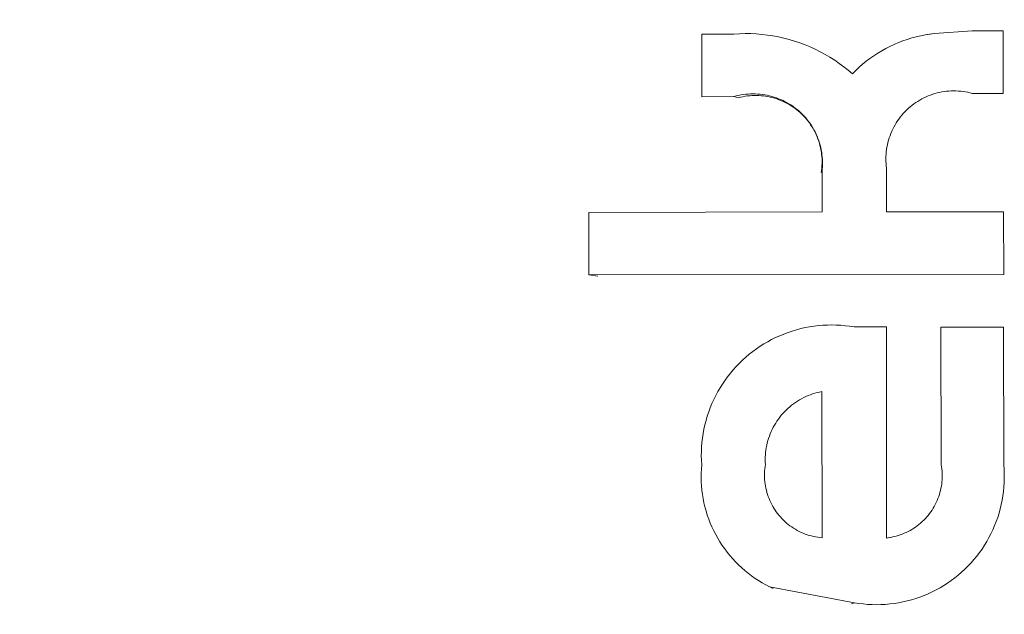
# Model space of a CAD drawing. Units: centimetres. Extents: x 4413 to 5340, y -9069 to -8460.
# Drawn here: x 4642 to 4651, y -8949 to -8944 of the extents above; entities that cross this region are included whole.
import ezdxf

# ---------------------------------------------------------------- set-up
doc = ezdxf.new("R2010")
doc.units = ezdxf.units.CM
doc.layers.add('Default', color=7, linetype='Continuous', true_color=0x000000)
doc.layers.add('Make2D$Visible$Curves', color=7, linetype='Continuous', true_color=0x000000)
doc.styles.add('Default', font='arial.ttf')
doc.dimstyles.new('Default', dxfattribs={"dimtxt": 1.8, "dimasz": 1, "dimexe": 0.5, "dimexo": 0.5, "dimgap": 0.25, "dimtad": 0, "dimtoh": 1, "dimdec": 0, "dimzin": 1, "dimdsep": 46, "dimtxsty": 'Default', "dimblk": 'ARCHTICK', "dimcen": 0.5, "dimazin": 1, "dimtfac": 1, "dimtdec": 4, "dimtix": 1, "dimtofl": 0, "dimtmove": 1, "dimatfit": 3, "dimfxl": 1, "dimtolj": 1, "dimtzin": 1, "dimarcsym": 0})

# ---------------------------------------------------------------- blocks, each defined once
blk = doc.blocks.new('_ArchTick')
at = {"color": 0, "linetype": 'ByBlock', "const_width": 0.15}
blk.add_lwpolyline([(-0.5, -0.5), (0.5, 0.5)], dxfattribs=at)
blk = doc.blocks.new('*D2')
at = {"layer": 'Default', "color": 0, "lineweight": -2}
for p, q in [((4643.2141, -8925.7334), (4620.1864, -8925.7334)), ((4623.6864, -8925.7334), (4623.6864, -8940.6983)), ((4623.6864, -8985.2438), (4623.6864, -8970.2789)), ((4638.8799, -8985.2438), (4620.1864, -8985.2438))]:
    blk.add_line(p, q, dxfattribs=at)
at = {"layer": 'Defpoints', "color": 0}
for p in [(4646.7141, -8925.7334), (4623.6864, -8985.2438), (4642.3799, -8985.2438)]:
    blk.add_point(p, dxfattribs=at)
at = {"layer": 'Default', "color": 0, "lineweight": -2, "xscale": 7, "yscale": 7, "zscale": 7}
for p, rotation in [((4623.6864, -8925.7334), 90), ((4623.6864, -8985.2438), 270)]:
    blk.add_blockref('_ArchTick', p, dxfattribs=dict(at, rotation=rotation))
at = {"layer": 'Default', "color": 0, "lineweight": 13, "insert": (4623.6864, -8955.4886), "char_height": 18.2, "attachment_point": 5, "rotation": 90, "style": 'Default'}
blk.add_mtext('\\A1;60', dxfattribs=at)
blk = doc.blocks.new('*D7')
at = {"layer": 'Default', "color": 0, "lineweight": -2}
for p, q in [((4643.2141, -8925.7334), (4593.1733, -8925.7334)), ((4596.6733, -8925.7334), (4596.6733, -8974.5467)), ((4596.6733, -9065.2438), (4596.6733, -9016.4305)), ((4638.8799, -9065.2438), (4593.1733, -9065.2438))]:
    blk.add_line(p, q, dxfattribs=at)
at = {"layer": 'Defpoints', "color": 0}
for p in [(4596.6733, -8925.7334), (4646.7141, -8925.7334), (4642.3799, -9065.2438)]:
    blk.add_point(p, dxfattribs=at)
at = {"layer": 'Default', "color": 0, "lineweight": -2, "xscale": 7, "yscale": 7, "zscale": 7}
for p, rotation in [((4596.6733, -8925.7334), 90), ((4596.6733, -9065.2438), 270)]:
    blk.add_blockref('_ArchTick', p, dxfattribs=dict(at, rotation=rotation))
at = {"layer": 'Default', "color": 0, "lineweight": 13, "insert": (4596.6733, -8995.4886), "char_height": 18.2, "attachment_point": 5, "rotation": 90, "style": 'Default'}
blk.add_mtext('\\A1;140', dxfattribs=at)

msp = doc.modelspace()

# ---------------------------------------------------------------- linework, layer by layer
at = {"layer": 'Make2D$Visible$Curves', "color": 18, "lineweight": 13, "true_color": 0x000000}
for p, q in [((4648.7972, -8944.1589), (4648.5125, -8944.1595)), ((4648.5125, -8944.1595), (4648.5126, -8944.716)), ((4648.8468, -8944.156), (4648.7972, -8944.1589)), ((4648.8964, -8944.1549), (4648.8468, -8944.156)), ((4648.946, -8944.1554), (4648.8964, -8944.1549)), ((4648.9956, -8944.1577), (4648.946, -8944.1554)), ((4649.0451, -8944.1617), (4648.9956, -8944.1577)), ((4649.0944, -8944.1675), (4649.0451, -8944.1617)), ((4649.1435, -8944.1749), (4649.0944, -8944.1675)), ((4649.1923, -8944.1841), (4649.1435, -8944.1749)), ((4649.2408, -8944.1949), (4649.1923, -8944.1841)), ((4649.2888, -8944.2074), (4649.2408, -8944.1949)), ((4650.3787, -8944.194), (4650.339, -8944.2063)), ((4650.4188, -8944.1831), (4650.3787, -8944.194)), ((4650.4593, -8944.1736), (4650.4188, -8944.1831)), ((4650.5001, -8944.1656), (4650.4593, -8944.1736)), ((4650.5411, -8944.1589), (4650.5001, -8944.1656)), ((4650.5223, -8944.163), (4650.5823, -8944.1537)), ((4650.5523, -8944.1586), (4650.5231, -8944.1629)), ((4650.5823, -8944.1537), (4650.5411, -8944.1589)), ((4650.9172, -8944.1303), (4650.5823, -8944.1537)), ((4651.1928, -8944.1311), (4650.9172, -8944.1303)), ((4651.1941, -8944.6877), (4651.1928, -8944.1311)), ((4649.3364, -8944.2215), (4649.2888, -8944.2074)), ((4649.3834, -8944.2373), (4649.3364, -8944.2215)), ((4649.4299, -8944.2548), (4649.3834, -8944.2373)), ((4649.4758, -8944.2738), (4649.4299, -8944.2548)), ((4649.5209, -8944.2944), (4649.4758, -8944.2738)), ((4650.1852, -8944.2689), (4650.1482, -8944.2879)), ((4650.2228, -8944.2513), (4650.1852, -8944.2689)), ((4650.261, -8944.2349), (4650.2228, -8944.2513)), ((4650.2997, -8944.2199), (4650.261, -8944.2349)), ((4650.339, -8944.2063), (4650.2997, -8944.2199)), ((4649.5654, -8944.3166), (4649.5209, -8944.2944)), ((4649.609, -8944.3403), (4649.5654, -8944.3166)), ((4649.6518, -8944.3655), (4649.609, -8944.3403)), ((4649.6936, -8944.3921), (4649.6518, -8944.3655)), ((4650.0415, -8944.3524), (4650.0075, -8944.3763)), ((4650.0763, -8944.3296), (4650.0415, -8944.3524)), ((4650.1119, -8944.3081), (4650.0763, -8944.3296)), ((4650.1482, -8944.2879), (4650.1119, -8944.3081)), ((4649.7346, -8944.4202), (4649.6936, -8944.3921)), ((4649.7745, -8944.4497), (4649.7346, -8944.4202)), ((4649.8134, -8944.4806), (4649.7745, -8944.4497)), ((4649.9108, -8944.4549), (4649.8805, -8944.4833)), ((4649.9421, -8944.4276), (4649.9108, -8944.4549)), ((4649.9744, -8944.4014), (4649.9421, -8944.4276)), ((4650.0075, -8944.3763), (4649.9744, -8944.4014)), ((4649.8512, -8944.5128), (4649.8134, -8944.4806)), ((4649.8805, -8944.4833), (4649.8512, -8944.5128)), ((4648.5126, -8944.716), (4648.7974, -8944.7153)), ((4648.7974, -8944.7153), (4648.818, -8944.7097)), ((4648.7974, -8944.7153), (4648.8371, -8944.7254)), ((4648.818, -8944.7097), (4648.8387, -8944.7049)), ((4648.8371, -8944.7254), (4648.8568, -8944.7205)), ((4648.8387, -8944.7049), (4648.8597, -8944.7007)), ((4648.8568, -8944.7205), (4648.8767, -8944.7162)), ((4648.8597, -8944.7007), (4648.8807, -8944.6973)), ((4648.8767, -8944.7162), (4648.8967, -8944.7127)), ((4648.8807, -8944.6973), (4648.9019, -8944.6947)), ((4648.8967, -8944.7127), (4648.9168, -8944.7098)), ((4648.9019, -8944.6947), (4648.9231, -8944.6927)), ((4648.9168, -8944.7098), (4648.937, -8944.7077)), ((4648.9231, -8944.6927), (4648.9444, -8944.6915)), ((4648.937, -8944.7077), (4648.9573, -8944.7062)), ((4648.9444, -8944.6915), (4648.9658, -8944.691)), ((4648.9573, -8944.7062), (4648.9776, -8944.7055)), ((4648.9658, -8944.691), (4648.9871, -8944.6913)), ((4648.9776, -8944.7055), (4648.9979, -8944.7054)), ((4648.9871, -8944.6913), (4649.0084, -8944.6923)), ((4648.9979, -8944.7054), (4649.0183, -8944.706)), ((4649.0084, -8944.6923), (4649.0297, -8944.694)), ((4649.0183, -8944.706), (4649.0385, -8944.7073)), ((4649.0297, -8944.694), (4649.0508, -8944.6965)), ((4649.0385, -8944.7073), (4649.0588, -8944.7094)), ((4649.0508, -8944.6965), (4649.0719, -8944.6997)), ((4649.0588, -8944.7094), (4649.0789, -8944.7121)), ((4649.0719, -8944.6997), (4649.0929, -8944.7037)), ((4649.0789, -8944.7121), (4649.0989, -8944.7155)), ((4649.0929, -8944.7037), (4649.1137, -8944.7083)), ((4649.0989, -8944.7155), (4649.1188, -8944.7196)), ((4649.1137, -8944.7083), (4649.1344, -8944.7137)), ((4649.1188, -8944.7196), (4649.1386, -8944.7243)), ((4649.1344, -8944.7137), (4649.1548, -8944.7198)), ((4649.1548, -8944.7198), (4649.175, -8944.7266)), ((4650.4878, -8944.7268), (4650.5069, -8944.7178)), ((4650.5069, -8944.7178), (4650.5262, -8944.7095)), ((4650.5262, -8944.7095), (4650.5459, -8944.7019)), ((4650.5459, -8944.7019), (4650.5657, -8944.695)), ((4650.5657, -8944.695), (4650.5858, -8944.6887)), ((4650.5858, -8944.6887), (4650.6061, -8944.6832)), ((4650.6061, -8944.6832), (4650.6266, -8944.6784)), ((4650.6266, -8944.6784), (4650.6473, -8944.6743)), ((4650.6473, -8944.6743), (4650.6681, -8944.6709)), ((4650.6681, -8944.6709), (4650.6889, -8944.6682)), ((4650.6889, -8944.6682), (4650.7099, -8944.6663)), ((4650.7099, -8944.6663), (4650.7309, -8944.6651)), ((4650.7309, -8944.6651), (4650.752, -8944.6646)), ((4650.752, -8944.6646), (4650.773, -8944.6648)), ((4650.773, -8944.6648), (4650.794, -8944.6658)), ((4650.794, -8944.6658), (4650.815, -8944.6675)), ((4650.815, -8944.6675), (4650.8359, -8944.67)), ((4650.8359, -8944.67), (4650.8567, -8944.6731)), ((4650.8567, -8944.6731), (4650.8774, -8944.677)), ((4650.8774, -8944.677), (4650.898, -8944.6816)), ((4650.898, -8944.6816), (4650.9183, -8944.6869)), ((4650.9183, -8944.6869), (4651.1941, -8944.6877)), ((4649.1386, -8944.7243), (4649.1582, -8944.7298)), ((4649.1582, -8944.7298), (4649.1775, -8944.7359)), ((4649.175, -8944.7266), (4649.195, -8944.7341)), ((4649.1775, -8944.7359), (4649.1967, -8944.7427)), ((4649.195, -8944.7341), (4649.2147, -8944.7422)), ((4649.1967, -8944.7427), (4649.2156, -8944.7501)), ((4649.2147, -8944.7422), (4649.2341, -8944.7511)), ((4649.2156, -8944.7501), (4649.2343, -8944.7582)), ((4649.2341, -8944.7511), (4649.2532, -8944.7606)), ((4649.2343, -8944.7582), (4649.2526, -8944.7669)), ((4649.2526, -8944.7669), (4649.2707, -8944.7762)), ((4649.2532, -8944.7606), (4649.272, -8944.7708)), ((4649.2707, -8944.7762), (4649.2884, -8944.7862)), ((4649.272, -8944.7708), (4649.2904, -8944.7816)), ((4649.2884, -8944.7862), (4649.3057, -8944.7967)), ((4649.2904, -8944.7816), (4649.3084, -8944.793)), ((4649.3057, -8944.7967), (4649.3227, -8944.8079)), ((4649.3084, -8944.793), (4649.326, -8944.8051)), ((4649.3227, -8944.8079), (4649.3393, -8944.8196)), ((4649.326, -8944.8051), (4649.3431, -8944.8177)), ((4650.3489, -8944.821), (4650.3647, -8944.8071)), ((4650.3647, -8944.8071), (4650.3811, -8944.7938)), ((4650.3811, -8944.7938), (4650.3979, -8944.7811)), ((4650.3979, -8944.7811), (4650.4151, -8944.769)), ((4650.4151, -8944.769), (4650.4327, -8944.7575)), ((4650.4327, -8944.7575), (4650.4507, -8944.7466)), ((4650.4507, -8944.7466), (4650.4691, -8944.7364)), ((4650.4691, -8944.7364), (4650.4878, -8944.7268)), ((4649.3393, -8944.8196), (4649.3555, -8944.8319)), ((4649.3431, -8944.8177), (4649.3599, -8944.831)), ((4649.3555, -8944.8319), (4649.3713, -8944.8447)), ((4649.3599, -8944.831), (4649.3761, -8944.8448)), ((4649.3713, -8944.8447), (4649.3866, -8944.8581)), ((4649.3761, -8944.8448), (4649.3919, -8944.8592)), ((4649.3866, -8944.8581), (4649.4014, -8944.872)), ((4649.3919, -8944.8592), (4649.4071, -8944.8741)), ((4649.4014, -8944.872), (4649.4158, -8944.8864)), ((4649.4071, -8944.8741), (4649.4219, -8944.8895)), ((4649.4158, -8944.8864), (4649.4296, -8944.9012)), ((4649.4219, -8944.8895), (4649.4361, -8944.9054)), ((4650.2773, -8944.8979), (4650.2905, -8944.8816)), ((4650.2905, -8944.8816), (4650.3043, -8944.8657)), ((4650.3043, -8944.8657), (4650.3186, -8944.8502)), ((4650.3186, -8944.8502), (4650.3335, -8944.8353)), ((4650.3335, -8944.8353), (4650.3489, -8944.821)), ((4649.4296, -8944.9012), (4649.443, -8944.9166)), ((4649.4361, -8944.9054), (4649.4497, -8944.9219)), ((4649.443, -8944.9166), (4649.4558, -8944.9324)), ((4649.4497, -8944.9219), (4649.4627, -8944.9387)), ((4649.4558, -8944.9324), (4649.468, -8944.9486)), ((4649.4627, -8944.9387), (4649.4752, -8944.956)), ((4649.468, -8944.9486), (4649.4797, -8944.9652)), ((4649.4752, -8944.956), (4649.4871, -8944.9738)), ((4649.4797, -8944.9652), (4649.4908, -8944.9822)), ((4649.4871, -8944.9738), (4649.4983, -8944.9919)), ((4649.4908, -8944.9822), (4649.5013, -8944.9996)), ((4650.22, -8944.9861), (4650.2303, -8944.9677)), ((4650.2303, -8944.9677), (4650.2411, -8944.9497)), ((4650.2411, -8944.9497), (4650.2526, -8944.932)), ((4650.2526, -8944.932), (4650.2646, -8944.9147)), ((4650.2646, -8944.9147), (4650.2773, -8944.8979)), ((4649.4983, -8944.9919), (4649.5089, -8945.0104)), ((4649.5013, -8944.9996), (4649.5112, -8945.0174)), ((4649.5089, -8945.0104), (4649.5189, -8945.0293)), ((4649.5112, -8945.0174), (4649.5205, -8945.0354)), ((4649.5189, -8945.0293), (4649.5282, -8945.0485)), ((4649.5205, -8945.0354), (4649.5292, -8945.0538)), ((4649.5282, -8945.0485), (4649.5368, -8945.068)), ((4649.5292, -8945.0538), (4649.5372, -8945.0725)), ((4649.5368, -8945.068), (4649.5447, -8945.0878)), ((4650.1789, -8945.0828), (4650.1858, -8945.0629)), ((4650.1858, -8945.0629), (4650.1933, -8945.0433)), ((4650.1933, -8945.0433), (4650.2016, -8945.0239)), ((4650.2016, -8945.0239), (4650.2105, -8945.0049)), ((4650.2105, -8945.0049), (4650.22, -8944.9861)), ((4649.5372, -8945.0725), (4649.5446, -8945.0914)), ((4649.5446, -8945.0914), (4649.5513, -8945.1106)), ((4649.5447, -8945.0878), (4649.552, -8945.1079)), ((4649.5513, -8945.1106), (4649.5574, -8945.13)), ((4649.552, -8945.1079), (4649.5586, -8945.1282)), ((4649.5574, -8945.13), (4649.5628, -8945.1496)), ((4649.5586, -8945.1282), (4649.5644, -8945.1487)), ((4649.5628, -8945.1496), (4649.5675, -8945.1693)), ((4649.5644, -8945.1487), (4649.5695, -8945.1694)), ((4650.1584, -8945.1645), (4650.1625, -8945.1438)), ((4650.1625, -8945.1438), (4650.1672, -8945.1233)), ((4650.1672, -8945.1233), (4650.1727, -8945.103)), ((4650.1727, -8945.103), (4650.1789, -8945.0828)), ((4649.5675, -8945.1693), (4649.5716, -8945.1893)), ((4649.5695, -8945.1694), (4649.574, -8945.1902)), ((4649.5716, -8945.1893), (4649.5749, -8945.2093)), ((4649.574, -8945.1902), (4649.5777, -8945.2113)), ((4649.5749, -8945.2093), (4649.5776, -8945.2294)), ((4649.5776, -8945.2294), (4649.5796, -8945.2497)), ((4649.5777, -8945.2113), (4649.5806, -8945.2324)), ((4649.5806, -8945.2324), (4649.5829, -8945.2536)), ((4650.1494, -8945.2481), (4650.1506, -8945.2271)), ((4650.1506, -8945.2271), (4650.1525, -8945.2061)), ((4650.1525, -8945.2061), (4650.1551, -8945.1852)), ((4650.1551, -8945.1852), (4650.1584, -8945.1645)), ((4649.5805, -8945.3309), (4649.579, -8945.3511)), ((4649.5796, -8945.2497), (4649.5808, -8945.2699)), ((4649.5813, -8945.3106), (4649.5805, -8945.3309)), ((4649.5808, -8945.2699), (4649.5814, -8945.2903)), ((4649.5814, -8945.2903), (4649.5813, -8945.3106)), ((4649.5829, -8945.2536), (4649.5844, -8945.2749)), ((4649.5844, -8945.2749), (4649.5851, -8945.2962)), ((4649.5851, -8945.3175), (4649.5844, -8945.3388)), ((4649.5851, -8945.2962), (4649.5851, -8945.3175)), ((4650.149, -8945.2692), (4650.1494, -8945.2481)), ((4650.1493, -8945.2902), (4650.149, -8945.2692)), ((4650.1504, -8945.3112), (4650.1493, -8945.2902)), ((4650.1521, -8945.3322), (4650.1504, -8945.3112)), ((4650.1546, -8945.3531), (4650.1521, -8945.3322)), ((4649.5767, -8945.3714), (4649.5738, -8945.3915)), ((4649.5808, -8945.3814), (4649.5738, -8945.3915)), ((4649.579, -8945.3511), (4649.5767, -8945.3714)), ((4649.583, -8945.3601), (4649.5808, -8945.3814)), ((4649.5808, -8945.3814), (4649.5811, -8945.7395)), ((4649.5844, -8945.3388), (4649.583, -8945.3601)), ((4650.1552, -8945.7396), (4650.1546, -8945.3531)), ((4647.5052, -8945.7449), (4647.5051, -8946.3013)), ((4649.5811, -8945.7395), (4647.5052, -8945.7449)), ((4651.1964, -8945.7417), (4650.1552, -8945.7396)), ((4651.1976, -8946.2982), (4651.1964, -8945.7417)), ((4647.5051, -8946.3013), (4651.1976, -8946.2982)), ((4647.5051, -8946.3013), (4647.5861, -8946.3113)), ((4649.2785, -8946.8131), (4649.2412, -8946.827)), ((4649.3162, -8946.8005), (4649.2785, -8946.8131)), ((4649.3542, -8946.7891), (4649.3162, -8946.8005)), ((4649.3927, -8946.7791), (4649.3542, -8946.7891)), ((4649.4315, -8946.7704), (4649.3927, -8946.7791)), ((4649.4705, -8946.7631), (4649.4315, -8946.7704)), ((4649.5098, -8946.7571), (4649.4705, -8946.7631)), ((4649.5493, -8946.7524), (4649.5098, -8946.7571)), ((4649.5889, -8946.7491), (4649.5493, -8946.7524)), ((4649.6286, -8946.7472), (4649.5889, -8946.7491)), ((4649.6683, -8946.7466), (4649.6286, -8946.7472)), ((4649.7081, -8946.7474), (4649.6683, -8946.7466)), ((4649.7478, -8946.7495), (4649.7081, -8946.7474)), ((4649.7874, -8946.753), (4649.7478, -8946.7495)), ((4649.8268, -8946.7579), (4649.7874, -8946.753)), ((4649.8661, -8946.7641), (4649.8268, -8946.7579)), ((4650.1532, -8946.7643), (4649.8661, -8946.7641)), ((4650.1559, -8948.6417), (4650.1532, -8946.7643)), ((4650.6388, -8946.765), (4650.6411, -8947.9892)), ((4651.1953, -8946.7664), (4650.6388, -8946.765)), ((4651.198, -8947.9906), (4651.1953, -8946.7664)), ((4649.0977, -8946.8952), (4649.0634, -8946.9152)), ((4649.1327, -8946.8763), (4649.0977, -8946.8952)), ((4649.1683, -8946.8586), (4649.1327, -8946.8763)), ((4649.2045, -8946.8422), (4649.1683, -8946.8586)), ((4649.2412, -8946.827), (4649.2045, -8946.8422)), ((4648.9649, -8946.9823), (4648.9337, -8947.0069)), ((4648.997, -8946.9588), (4648.9649, -8946.9823)), ((4649.0298, -8946.9365), (4648.997, -8946.9588)), ((4649.0634, -8946.9152), (4649.0298, -8946.9365)), ((4648.8453, -8947.0868), (4648.8177, -8947.1154)), ((4648.8738, -8947.0591), (4648.8453, -8947.0868)), ((4648.9033, -8947.0325), (4648.8738, -8947.0591)), ((4648.9337, -8947.0069), (4648.9033, -8947.0325)), ((4648.7911, -8947.1449), (4648.7655, -8947.1754)), ((4648.8177, -8947.1154), (4648.7911, -8947.1449)), ((4648.7176, -8947.2388), (4648.6953, -8947.2717)), ((4648.741, -8947.2067), (4648.7176, -8947.2388)), ((4648.7655, -8947.1754), (4648.741, -8947.2067)), ((4648.6542, -8947.3397), (4648.6354, -8947.3747)), ((4648.6742, -8947.3053), (4648.6542, -8947.3397)), ((4648.6953, -8947.2717), (4648.6742, -8947.3053)), ((4649.5386, -8947.3479), (4649.5179, -8947.3535)), ((4649.5594, -8947.3429), (4649.5386, -8947.3479)), ((4649.5803, -8947.3387), (4649.5594, -8947.3429)), ((4649.5816, -8948.6398), (4649.5803, -8947.3387)), ((4648.6178, -8947.4103), (4648.6014, -8947.4465)), ((4648.6354, -8947.3747), (4648.6178, -8947.4103)), ((4649.3447, -8947.4356), (4649.3272, -8947.4479)), ((4649.3626, -8947.4238), (4649.3447, -8947.4356)), ((4649.3808, -8947.4127), (4649.3626, -8947.4238)), ((4649.3995, -8947.4022), (4649.3808, -8947.4127)), ((4649.4185, -8947.3924), (4649.3995, -8947.4022)), ((4649.4378, -8947.3833), (4649.4185, -8947.3924)), ((4649.4574, -8947.3748), (4649.4378, -8947.3833)), ((4649.4774, -8947.367), (4649.4574, -8947.3748)), ((4649.4975, -8947.3599), (4649.4774, -8947.367)), ((4649.5179, -8947.3535), (4649.4975, -8947.3599)), ((4648.5725, -8947.5206), (4648.5599, -8947.5583)), ((4648.5863, -8947.4833), (4648.5725, -8947.5206)), ((4648.6014, -8947.4465), (4648.5863, -8947.4833)), ((4649.2469, -8947.5183), (4649.2324, -8947.534)), ((4649.262, -8947.5031), (4649.2469, -8947.5183)), ((4649.2776, -8947.4885), (4649.262, -8947.5031)), ((4649.2936, -8947.4744), (4649.2776, -8947.4885)), ((4649.3102, -8947.4609), (4649.2936, -8947.4744)), ((4649.3272, -8947.4479), (4649.3102, -8947.4609)), ((4648.5487, -8947.5964), (4648.5388, -8947.6349)), ((4648.5599, -8947.5583), (4648.5487, -8947.5964)), ((4649.18, -8947.6016), (4649.1684, -8947.6195)), ((4649.1922, -8947.584), (4649.18, -8947.6016)), ((4649.205, -8947.5669), (4649.1922, -8947.584)), ((4649.2184, -8947.5502), (4649.205, -8947.5669)), ((4649.2324, -8947.534), (4649.2184, -8947.5502)), ((4648.5302, -8947.6737), (4648.5229, -8947.7127)), ((4648.5388, -8947.6349), (4648.5302, -8947.6737)), ((4649.1285, -8947.6951), (4649.1202, -8947.7148)), ((4649.1375, -8947.6757), (4649.1285, -8947.6951)), ((4649.1471, -8947.6566), (4649.1375, -8947.6757)), ((4649.1575, -8947.6379), (4649.1471, -8947.6566)), ((4649.1684, -8947.6195), (4649.1575, -8947.6379)), ((4648.517, -8947.752), (4648.5124, -8947.7915)), ((4648.5229, -8947.7127), (4648.517, -8947.752)), ((4649.0994, -8947.7755), (4649.0939, -8947.7962)), ((4649.1056, -8947.755), (4649.0994, -8947.7755)), ((4649.1125, -8947.7348), (4649.1056, -8947.755)), ((4649.1202, -8947.7148), (4649.1125, -8947.7348)), ((4648.5073, -8947.8708), (4648.5068, -8947.9106)), ((4648.5092, -8947.8311), (4648.5073, -8947.8708)), ((4648.5124, -8947.7915), (4648.5092, -8947.8311)), ((4649.0817, -8947.8591), (4649.0791, -8947.8804)), ((4649.085, -8947.838), (4649.0817, -8947.8591)), ((4649.0891, -8947.817), (4649.085, -8947.838)), ((4649.0939, -8947.7962), (4649.0891, -8947.817)), ((4648.5068, -8947.9106), (4648.5077, -8947.9503)), ((4648.5077, -8947.9503), (4648.5099, -8947.99)), ((4649.0762, -8947.923), (4649.0758, -8947.9444)), ((4649.0758, -8947.9444), (4649.0762, -8947.9658)), ((4649.0773, -8947.9017), (4649.0762, -8947.923)), ((4649.0791, -8947.8804), (4649.0773, -8947.9017)), ((4648.507, -8948.0277), (4648.5054, -8948.0654)), ((4648.5099, -8947.99), (4648.507, -8948.0277)), ((4649.0704, -8948.0447), (4649.0694, -8948.064)), ((4649.072, -8948.0254), (4649.0704, -8948.0447)), ((4649.0743, -8948.0062), (4649.072, -8948.0254)), ((4649.0773, -8947.9871), (4649.0743, -8948.0062)), ((4649.0762, -8947.9658), (4649.0773, -8947.9871)), ((4650.6411, -8947.9892), (4650.6442, -8948.0082)), ((4650.6442, -8948.0082), (4650.6468, -8948.0272)), ((4650.6468, -8948.0272), (4650.6486, -8948.0463)), ((4650.6486, -8948.0463), (4650.6498, -8948.0655)), ((4651.201, -8948.03), (4651.198, -8947.9906)), ((4651.2027, -8948.0694), (4651.201, -8948.03)), ((4648.5054, -8948.0654), (4648.505, -8948.1032)), ((4648.505, -8948.1032), (4648.506, -8948.1409)), ((4649.0694, -8948.064), (4649.0691, -8948.0833)), ((4649.0691, -8948.0833), (4649.0694, -8948.1026)), ((4649.0694, -8948.1026), (4649.0704, -8948.1219)), ((4649.0704, -8948.1219), (4649.0721, -8948.1412)), ((4650.6494, -8948.1231), (4650.6479, -8948.1423)), ((4650.6502, -8948.1039), (4650.6494, -8948.1231)), ((4650.6498, -8948.0655), (4650.6503, -8948.0847)), ((4650.6503, -8948.0847), (4650.6502, -8948.1039)), ((4651.2019, -8948.1483), (4651.203, -8948.1089)), ((4651.203, -8948.1089), (4651.2027, -8948.0694)), ((4648.506, -8948.1409), (4648.5083, -8948.1786)), ((4648.5083, -8948.1786), (4648.5118, -8948.2162)), ((4648.5118, -8948.2162), (4648.5167, -8948.2537)), ((4649.0721, -8948.1412), (4649.0745, -8948.1603)), ((4649.0745, -8948.1603), (4649.0775, -8948.1794)), ((4649.0775, -8948.1794), (4649.0812, -8948.1984)), ((4649.0812, -8948.1984), (4649.0855, -8948.2172)), ((4649.0855, -8948.2172), (4649.0905, -8948.2359)), ((4650.6354, -8948.218), (4650.6306, -8948.2366)), ((4650.6395, -8948.1993), (4650.6354, -8948.218)), ((4650.643, -8948.1804), (4650.6395, -8948.1993)), ((4650.6458, -8948.1614), (4650.643, -8948.1804)), ((4650.6479, -8948.1423), (4650.6458, -8948.1614)), ((4651.1956, -8948.2269), (4651.1994, -8948.1877)), ((4651.1994, -8948.1877), (4651.2019, -8948.1483)), ((4648.5167, -8948.2537), (4648.5229, -8948.291)), ((4648.5229, -8948.291), (4648.5303, -8948.328)), ((4649.0905, -8948.2359), (4649.0961, -8948.2544)), ((4649.0961, -8948.2544), (4649.1023, -8948.2727)), ((4649.1023, -8948.2727), (4649.1092, -8948.2907)), ((4649.1092, -8948.2907), (4649.1167, -8948.3085)), ((4649.1167, -8948.3085), (4649.1248, -8948.3261)), ((4650.6052, -8948.3091), (4650.5972, -8948.3266)), ((4650.6125, -8948.2913), (4650.6052, -8948.3091)), ((4650.6191, -8948.2733), (4650.6125, -8948.2913)), ((4650.6252, -8948.2551), (4650.6191, -8948.2733)), ((4650.6306, -8948.2366), (4650.6252, -8948.2551)), ((4651.1761, -8948.3436), (4651.1839, -8948.305)), ((4651.1839, -8948.305), (4651.1905, -8948.266)), ((4651.1905, -8948.266), (4651.1956, -8948.2269)), ((4648.5303, -8948.328), (4648.539, -8948.3647)), ((4648.539, -8948.3647), (4648.549, -8948.4012)), ((4648.549, -8948.4012), (4648.5602, -8948.4373)), ((4649.1248, -8948.3261), (4649.1335, -8948.3433)), ((4649.1335, -8948.3433), (4649.1428, -8948.3603)), ((4649.1428, -8948.3603), (4649.1527, -8948.3769)), ((4649.1527, -8948.3769), (4649.1632, -8948.3931)), ((4649.1632, -8948.3931), (4649.1742, -8948.409)), ((4650.5596, -8948.3935), (4650.5488, -8948.4094)), ((4650.5699, -8948.3773), (4650.5596, -8948.3935)), ((4650.5796, -8948.3607), (4650.5699, -8948.3773)), ((4650.5887, -8948.3438), (4650.5796, -8948.3607)), ((4650.5972, -8948.3266), (4650.5887, -8948.3438)), ((4651.1563, -8948.42), (4651.1669, -8948.382)), ((4651.1669, -8948.382), (4651.1761, -8948.3436)), ((4648.5602, -8948.4373), (4648.5726, -8948.4729)), ((4648.5726, -8948.4729), (4648.5863, -8948.5081)), ((4649.1742, -8948.409), (4649.1857, -8948.4245)), ((4649.1857, -8948.4245), (4649.1978, -8948.4396)), ((4649.1978, -8948.4396), (4649.2104, -8948.4542)), ((4649.2104, -8948.4542), (4649.2235, -8948.4684)), ((4649.2235, -8948.4684), (4649.2371, -8948.4822)), ((4649.2371, -8948.4822), (4649.2511, -8948.4955)), ((4650.4868, -8948.4826), (4650.4729, -8948.4959)), ((4650.5002, -8948.4688), (4650.4868, -8948.4826)), ((4650.5131, -8948.4546), (4650.5002, -8948.4688)), ((4650.5255, -8948.44), (4650.5131, -8948.4546)), ((4650.5374, -8948.4249), (4650.5255, -8948.44)), ((4650.5488, -8948.4094), (4650.5374, -8948.4249)), ((4651.1314, -8948.4948), (4651.1445, -8948.4576)), ((4651.1445, -8948.4576), (4651.1563, -8948.42)), ((4648.5863, -8948.5081), (4648.6012, -8948.5428)), ((4648.6012, -8948.5428), (4648.6172, -8948.577)), ((4649.2511, -8948.4955), (4649.2656, -8948.5083)), ((4649.2656, -8948.5083), (4649.2805, -8948.5205)), ((4649.2805, -8948.5205), (4649.2958, -8948.5323)), ((4649.2958, -8948.5323), (4649.3116, -8948.5435)), ((4649.3116, -8948.5435), (4649.3277, -8948.5542)), ((4649.3277, -8948.5542), (4649.3442, -8948.5643)), ((4649.3442, -8948.5643), (4649.361, -8948.5738)), ((4649.361, -8948.5738), (4649.3781, -8948.5827)), ((4650.3641, -8948.5743), (4650.3471, -8948.5832)), ((4650.3807, -8948.5647), (4650.3641, -8948.5743)), ((4650.3971, -8948.5546), (4650.3807, -8948.5647)), ((4650.413, -8948.5439), (4650.3971, -8948.5546)), ((4650.4286, -8948.5327), (4650.413, -8948.5439)), ((4650.4438, -8948.5209), (4650.4286, -8948.5327)), ((4650.4586, -8948.5087), (4650.4438, -8948.5209)), ((4650.4729, -8948.4959), (4650.4586, -8948.5087)), ((4651.0843, -8948.6034), (4651.1012, -8948.5678)), ((4651.1012, -8948.5678), (4651.1169, -8948.5316)), ((4651.1169, -8948.5316), (4651.1314, -8948.4948)), ((4648.6172, -8948.577), (4648.6344, -8948.6106)), ((4648.6344, -8948.6106), (4648.6528, -8948.6436)), ((4648.6528, -8948.6436), (4648.6723, -8948.676)), ((4649.3781, -8948.5827), (4649.3955, -8948.5911)), ((4649.3955, -8948.5911), (4649.4133, -8948.5988)), ((4649.4133, -8948.5988), (4649.4312, -8948.6059)), ((4649.4312, -8948.6059), (4649.4494, -8948.6124)), ((4649.4494, -8948.6124), (4649.4678, -8948.6183)), ((4649.4678, -8948.6183), (4649.4864, -8948.6235)), ((4649.4864, -8948.6235), (4649.5052, -8948.6281)), ((4649.5052, -8948.6281), (4649.5241, -8948.632)), ((4649.5241, -8948.632), (4649.5432, -8948.6352)), ((4649.5432, -8948.6352), (4649.5623, -8948.6378)), ((4649.5623, -8948.6378), (4649.5816, -8948.6398)), ((4650.2021, -8948.6327), (4650.1559, -8948.6417)), ((4650.2021, -8948.6327), (4650.156, -8948.6431)), ((4650.1776, -8948.6378), (4650.156, -8948.6431)), ((4650.2209, -8948.6287), (4650.2021, -8948.6327)), ((4650.2395, -8948.6241), (4650.2209, -8948.6287)), ((4650.258, -8948.6189), (4650.2395, -8948.6241)), ((4650.2763, -8948.613), (4650.258, -8948.6189)), ((4650.2944, -8948.6065), (4650.2763, -8948.613)), ((4650.3122, -8948.5994), (4650.2944, -8948.6065)), ((4650.3298, -8948.5916), (4650.3122, -8948.5994)), ((4650.3471, -8948.5832), (4650.3298, -8948.5916)), ((4651.0468, -8948.6728), (4651.0661, -8948.6384)), ((4651.0661, -8948.6384), (4651.0843, -8948.6034)), ((4648.6723, -8948.676), (4648.6929, -8948.7077)), ((4648.6929, -8948.7077), (4648.7146, -8948.7386)), ((4648.7146, -8948.7386), (4648.7373, -8948.7687)), ((4650.9817, -8948.7716), (4651.0045, -8948.7394)), ((4651.0045, -8948.7394), (4651.0262, -8948.7065)), ((4651.0262, -8948.7065), (4651.0468, -8948.6728)), ((4648.7373, -8948.7687), (4648.7611, -8948.7981)), ((4648.7611, -8948.7981), (4648.7859, -8948.8266)), ((4648.7859, -8948.8266), (4648.8116, -8948.8543)), ((4650.9067, -8948.8631), (4650.9327, -8948.8335)), ((4650.9327, -8948.8335), (4650.9577, -8948.8029)), ((4650.9577, -8948.8029), (4650.9817, -8948.7716)), ((4648.8116, -8948.8543), (4648.8383, -8948.8811)), ((4648.8383, -8948.8811), (4648.8658, -8948.9069)), ((4648.8658, -8948.9069), (4648.8943, -8948.9317)), ((4650.8226, -8948.9463), (4650.8516, -8948.9195)), ((4650.8516, -8948.9195), (4650.8796, -8948.8918)), ((4650.8796, -8948.8918), (4650.9067, -8948.8631)), ((4648.8943, -8948.9317), (4648.9235, -8948.9556)), ((4648.9235, -8948.9556), (4648.9536, -8948.9784)), ((4648.9536, -8948.9784), (4648.9845, -8949.0002)), ((4648.9845, -8949.0002), (4649.0161, -8949.0209)), ((4650.7303, -8949.0203), (4650.7619, -8948.9967)), ((4650.7619, -8948.9967), (4650.7927, -8948.972)), ((4650.7927, -8948.972), (4650.8226, -8948.9463)), ((4649.0161, -8949.0209), (4649.0484, -8949.0405)), ((4649.0484, -8949.0405), (4649.0813, -8949.059)), ((4649.0813, -8949.059), (4649.1149, -8949.0764)), ((4649.1149, -8949.0764), (4649.8689, -8949.2173)), ((4649.1466, -8949.0913), (4649.1159, -8949.0768)), ((4649.1314, -8949.0839), (4649.1461, -8949.0911)), ((4650.5962, -8949.1033), (4650.6308, -8949.0843)), ((4650.6308, -8949.0843), (4650.6647, -8949.0642)), ((4650.6647, -8949.0642), (4650.6979, -8949.0428)), ((4650.6979, -8949.0428), (4650.7303, -8949.0203)), ((4650.3769, -8949.1912), (4650.4146, -8949.1798)), ((4650.4146, -8949.1798), (4650.452, -8949.167)), ((4650.452, -8949.167), (4650.4888, -8949.153)), ((4650.4888, -8949.153), (4650.5252, -8949.1377)), ((4650.5252, -8949.1377), (4650.561, -8949.1211)), ((4650.561, -8949.1211), (4650.5962, -8949.1033)), ((4649.8689, -8949.2173), (4649.8442, -8949.2274)), ((4649.8689, -8949.2173), (4649.9079, -8949.2235)), ((4649.9079, -8949.2235), (4649.9471, -8949.2283)), ((4649.9471, -8949.2283), (4649.9864, -8949.2317)), ((4649.9864, -8949.2317), (4650.0258, -8949.2338)), ((4650.0258, -8949.2338), (4650.0652, -8949.2345)), ((4650.0652, -8949.2345), (4650.1047, -8949.2339)), ((4650.1047, -8949.2339), (4650.1441, -8949.2318)), ((4650.1441, -8949.2318), (4650.1834, -8949.2284)), ((4650.1834, -8949.2284), (4650.2225, -8949.2237)), ((4650.2225, -8949.2237), (4650.2615, -8949.2176)), ((4650.2615, -8949.2176), (4650.3003, -8949.2101)), ((4650.3003, -8949.2101), (4650.3387, -8949.2013)), ((4650.3387, -8949.2013), (4650.3769, -8949.1912))]:
    msp.add_line(p, q, dxfattribs=at)

# ---------------------------------------------------------------- dimensions: what is measured, and where the dimension line sits
at = {"layer": 'Default', "color": 18, "lineweight": 13, "true_color": 0x000000}
for base, p1, p2, picture, middle in [((4596.6733, -8925.7334), (4642.3799, -9065.2438), (4646.7141, -8925.7334), '*D7', (4596.6733, -8995.4886)), ((4623.6864, -8985.2438), (4646.7141, -8925.7334), (4642.3799, -8985.2438), '*D2', (4623.6864, -8955.4886))]:
    dim = msp.add_linear_dim(base=base, p1=p1, p2=p2, angle=90, dimstyle='Default', override={"dimscale": 7, "dimtxt": 2.6, "dimasz": 1, "dimexe": 0.5, "dimexo": 0.5, "dimgap": 0.25, "dimtih": 0, "dimtoh": 0, "dimdec": 0, "dimlfac": 1, "dimzin": 1, "dimtxsty": 'Default', "dimblk": 'ArchTick', "dimsah": 0, "dimcen": 0.5, "dimadec": 2, "dimazin": 1, "dimtix": 0, "dimtmove": 0, "dimtzin": 1}, dxfattribs=at)
    dim.commit()
    dim.dimension.update_dxf_attribs({"geometry": picture, "text_midpoint": middle})

doc.saveas('drawing.dxf')
